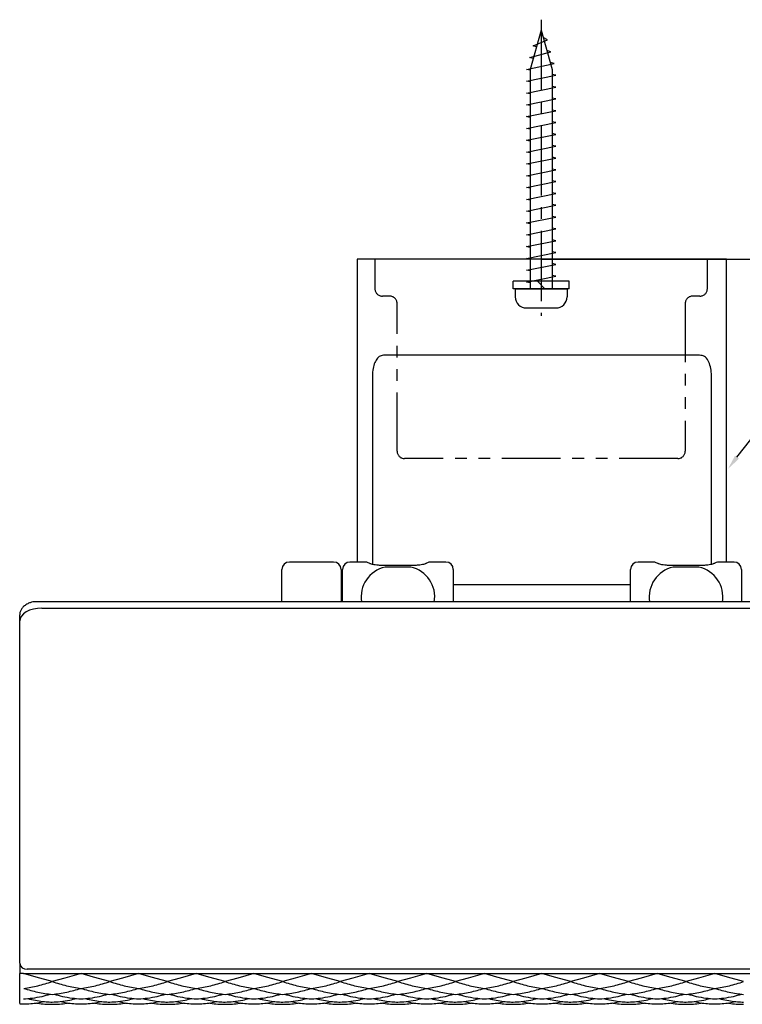
# Model space of a CAD drawing. Extents: x -267 to 96, y -249 to 79.
# Drawn here: x -267 to -169, y -55 to 79 of the extents above; entities that cross this region are included whole.
import ezdxf

# ---------------------------------------------------------------- set-up
doc = ezdxf.new("R2010")
doc.units = 0
doc.header["$LTSCALE"] = 0.5
doc.linetypes.add('CENTER2', pattern=[28.575, 19.05, -3.175, 3.175, -3.175])
doc.linetypes.add('PHANTOM2', pattern=[31.75, 15.875, -3.175, 3.175, -3.175, 3.175, -3.175])
doc.layers.get('0').update_dxf_attribs({"linetype": 'CONTINUOUS'})
for name, color, linetype in [('01', 1, 'CONTINUOUS'), ('1CENTER', 7, 'CENTER2'), ('1DIM', 7, 'CONTINUOUS'), ('1PHANTOM', 7, 'PHANTOM2')]:
    doc.layers.add(name, color=color, linetype=linetype)

msp = doc.modelspace()

# ---------------------------------------------------------------- linework, layer by layer
for p, q in [((-196.46, 77.17), (-197.96, 71.87)), ((-196.46, 77.17), (-194.96, 71.87)), ((-195.59, 75.87), (-196.18, 76.18)), ((-197.55, 75.07), (-195.59, 75.87)), ((-197.09, 74.92), (-197.55, 75.07)), ((-198, 73.47), (-195.14, 74.27)), ((-197.54, 73.36), (-198, 73.47)), ((-195.14, 74.27), (-195.69, 74.45)), ((-198.46, 71.87), (-194.68, 72.67)), ((-194.68, 72.67), (-195.22, 72.8)), ((-197.96, 71.77), (-198.46, 71.87)), ((-198.46, 70.27), (-194.46, 71.07)), ((-197.96, 71.87), (-197.96, 42.17)), ((-194.96, 71.87), (-194.96, 42.17)), ((-194.46, 71.07), (-194.96, 71.17)), ((-197.96, 70.17), (-198.46, 70.27)), ((-198.46, 68.67), (-194.46, 69.47)), ((-194.46, 69.47), (-194.96, 69.57)), ((-197.96, 68.57), (-198.46, 68.67)), ((-198.46, 67.07), (-194.46, 67.87)), ((-197.96, 66.97), (-198.46, 67.07)), ((-194.46, 67.87), (-194.96, 67.97)), ((-198.46, 65.47), (-194.46, 66.27)), ((-197.96, 65.37), (-198.46, 65.47)), ((-194.46, 66.27), (-194.96, 66.37)), ((-198.46, 63.87), (-194.46, 64.67)), ((-194.46, 64.67), (-194.96, 64.77)), ((-197.96, 63.77), (-198.46, 63.87)), ((-198.46, 62.27), (-194.46, 63.07)), ((-194.46, 63.07), (-194.96, 63.17)), ((-197.96, 62.17), (-198.46, 62.27)), ((-198.46, 60.67), (-194.46, 61.47)), ((-194.46, 61.47), (-194.96, 61.57)), ((-197.96, 60.57), (-198.46, 60.67)), ((-198.46, 59.07), (-194.46, 59.87)), ((-197.96, 58.97), (-198.46, 59.07)), ((-194.46, 59.87), (-194.96, 59.97)), ((-198.46, 57.47), (-194.46, 58.27)), ((-197.96, 57.37), (-198.46, 57.47)), ((-194.46, 58.27), (-194.96, 58.37)), ((-198.46, 55.87), (-194.46, 56.67)), ((-194.46, 56.67), (-194.96, 56.77)), ((-197.96, 55.77), (-198.46, 55.87)), ((-198.46, 54.27), (-194.46, 55.07)), ((-194.46, 55.07), (-194.96, 55.17)), ((-197.96, 54.17), (-198.46, 54.27)), ((-198.46, 52.67), (-194.46, 53.47)), ((-194.46, 53.47), (-194.96, 53.57)), ((-197.96, 52.57), (-198.46, 52.67)), ((-198.46, 51.07), (-194.46, 51.87)), ((-197.96, 50.97), (-198.46, 51.07)), ((-194.46, 51.87), (-194.96, 51.97)), ((-198.46, 49.47), (-194.46, 50.27)), ((-197.96, 49.37), (-198.46, 49.47)), ((-194.46, 50.27), (-194.96, 50.37)), ((-198.46, 47.87), (-194.46, 48.67)), ((-194.46, 48.67), (-194.96, 48.77)), ((-197.96, 47.77), (-198.46, 47.87)), ((-198.46, 46.27), (-194.46, 47.07)), ((-194.46, 47.07), (-194.96, 47.17)), ((-197.96, 46.17), (-198.46, 46.27)), ((-198.46, 44.67), (-194.46, 45.47)), ((-194.46, 45.47), (-194.96, 45.57)), ((-197.96, 44.57), (-198.46, 44.67)), ((-198.46, 43.07), (-194.46, 43.87)), ((-197.96, 42.97), (-198.46, 43.07)), ((-194.46, 43.87), (-194.96, 43.97)), ((-199.96, 42.17), (-192.96, 42.17)), ((-199.96, 42.17), (-199.96, 41.07)), ((-192.96, 42.17), (-192.96, 41.07)), ((-198.46, 39.57), (-194.46, 39.57))]:
    msp.add_line(p, q)
for centre, start, end in [((-198.46, 41.07), 180, 269.9999), ((-194.46, 41.07), 269.9999, 0)]:
    msp.add_arc(centre, 1.5, start, end)
at = {"layer": '01', "linetype": 'CONTINUOUS'}
for p, q in [((-221.35, 46.17), (-221.35, 5.16)), ((-171.35, 46.17), (-221.35, 46.17)), ((-171.35, 5.16), (-171.35, 46.17)), ((-231.55, -0.25), (-231.55, 4.16)), ((-224.55, 5.16), (-230.55, 5.16)), ((-223.55, 4.16), (-223.55, -0.25)), ((-223.35, -0.25), (-223.35, 4.16)), ((-220.43, 5.16), (-222.35, 5.16)), ((-214.12, 4.68), (-217.58, 4.68)), ((-214.12, 4.47), (-217.58, 4.47)), ((-209.35, 5.16), (-211.28, 5.16)), ((-208.35, 4.16), (-208.35, -0.25)), ((-184.35, 2.35), (-184.35, 4.16)), ((-181.43, 5.16), (-183.35, 5.16)), ((-175.12, 4.68), (-178.58, 4.68)), ((-175.12, 4.47), (-178.58, 4.47)), ((-170.35, 5.16), (-172.28, 5.16)), ((-169.35, 4.16), (-169.35, -0.25)), ((-184.35, 2.05), (-208.35, 2.05)), ((-184.35, -0.25), (-184.35, 2.35)), ((-265.2, -1.21), (-265.72, -1.38)), ((-127.41, -0.25), (-265.29, -0.25)), ((-264.64, -1.12), (-265.2, -1.21)), ((-264.05, -1.08), (-264.64, -1.12)), ((-264.05, -1.08), (-128.65, -1.08)), ((-267.05, -49.17), (-267.05, -2)), ((-266.99, -2.48), (-267.05, -2.82)), ((-266.82, -2.15), (-266.99, -2.48)), ((-266.55, -1.85), (-266.82, -2.15)), ((-266.17, -1.59), (-266.55, -1.85)), ((-265.72, -1.38), (-266.17, -1.59)), ((-267.05, -49.17), (-267.05, -49.74)), ((-267.05, -49.74), (-267.05, -50.56)), ((-266.55, -50.56), (-267.05, -50.56)), ((-266.55, -50.56), (-266.05, -50.56)), ((-264.84, -51.05), (-266.55, -50.56)), ((-126.65, -49.99), (-266.05, -49.99)), ((-266.05, -50.56), (-258.75, -50.56)), ((-258.75, -50.56), (-260.94, -51.18)), ((-258.75, -50.56), (-250.95, -50.56)), ((-257.04, -51.05), (-258.75, -50.56)), ((-250.95, -50.56), (-253.14, -51.18)), ((-250.95, -50.56), (-243.15, -50.56)), ((-249.24, -51.05), (-250.95, -50.56)), ((-243.15, -50.56), (-245.34, -51.18)), ((-243.15, -50.56), (-235.35, -50.56)), ((-241.44, -51.05), (-243.15, -50.56)), ((-235.35, -50.56), (-237.54, -51.18)), ((-235.35, -50.56), (-227.55, -50.56)), ((-233.64, -51.05), (-235.35, -50.56)), ((-227.55, -50.56), (-229.74, -51.18)), ((-227.55, -50.56), (-219.75, -50.56)), ((-225.84, -51.05), (-227.55, -50.56)), ((-219.75, -50.56), (-221.94, -51.18)), ((-219.75, -50.56), (-211.95, -50.56)), ((-218.04, -51.05), (-219.75, -50.56)), ((-211.95, -50.56), (-214.14, -51.18)), ((-211.95, -50.56), (-204.15, -50.56)), ((-210.24, -51.05), (-211.95, -50.56)), ((-204.15, -50.56), (-206.34, -51.18)), ((-204.15, -50.56), (-196.35, -50.56)), ((-202.44, -51.05), (-204.15, -50.56)), ((-196.35, -50.56), (-198.54, -51.18)), ((-196.35, -50.56), (-188.55, -50.56)), ((-194.64, -51.05), (-196.35, -50.56)), ((-188.55, -50.56), (-190.74, -51.18)), ((-188.55, -50.56), (-180.75, -50.56)), ((-186.84, -51.05), (-188.55, -50.56)), ((-180.75, -50.56), (-182.94, -51.18)), ((-180.75, -50.56), (-172.95, -50.56)), ((-179.04, -51.05), (-180.75, -50.56)), ((-172.95, -50.56), (-175.14, -51.18)), ((-172.95, -50.56), (-165.15, -50.56)), ((-171.24, -51.05), (-172.95, -50.56)), ((-262.65, -51.66), (-264.84, -51.05)), ((-260.94, -51.18), (-262.65, -51.66)), ((-254.85, -51.66), (-257.04, -51.05)), ((-253.14, -51.18), (-254.85, -51.66)), ((-247.05, -51.66), (-249.24, -51.05)), ((-245.34, -51.18), (-247.05, -51.66)), ((-239.25, -51.66), (-241.44, -51.05)), ((-237.54, -51.18), (-239.25, -51.66)), ((-231.45, -51.66), (-233.64, -51.05)), ((-229.74, -51.18), (-231.45, -51.66)), ((-223.65, -51.66), (-225.84, -51.05)), ((-221.94, -51.18), (-223.65, -51.66)), ((-215.85, -51.66), (-218.04, -51.05)), ((-214.14, -51.18), (-215.85, -51.66)), ((-208.05, -51.66), (-210.24, -51.05)), ((-206.34, -51.18), (-208.05, -51.66)), ((-200.25, -51.66), (-202.44, -51.05)), ((-198.54, -51.18), (-200.25, -51.66)), ((-192.45, -51.66), (-194.64, -51.05)), ((-190.74, -51.18), (-192.45, -51.66)), ((-184.65, -51.66), (-186.84, -51.05)), ((-182.94, -51.18), (-184.65, -51.66)), ((-176.85, -51.66), (-179.04, -51.05)), ((-175.14, -51.18), (-176.85, -51.66)), ((-169.05, -51.66), (-171.24, -51.05)), ((-267.05, -54.68), (-266.55, -54.68))]:
    msp.add_line(p, q, dxfattribs=at)
at = {"layer": '01'}
for p, q in [((-192.66, 43.17), (-200.26, 43.17)), ((-200.26, 42.17), (-200.26, 43.17)), ((-195.96, 42.17), (-196.96, 43.17)), ((-192.66, 42.17), (-192.66, 43.17)), ((-192.66, 42.17), (-200.26, 42.17)), ((-175.02, 33.17), (-217.68, 33.17)), ((-219.31, 30.17), (-219.31, 4.85)), ((-173.39, 4.84), (-173.39, 30.17))]:
    msp.add_line(p, q, dxfattribs=at)
at = {"layer": '01', "linetype": 'CONTINUOUS'}
for centre, radius, start, end in [((-230.55, 4.16), 1, 90, 180), ((-224.55, 4.16), 1, 0, 90), ((-222.35, 4.16), 1, 90, 180), ((-216.71, 0.44), 4.12, 102.185, 189.6461), ((-214.98, 0.45), 4.11, 350.1208, 77.8996), ((-209.35, 4.16), 1, 0, 90), ((-183.35, 4.16), 1, 90, 180), ((-177.71, 0.44), 4.12, 102.1851, 189.646), ((-175.98, 0.45), 4.11, 350.1207, 77.8996), ((-170.35, 4.16), 1, 0, 90), ((-266.13, -49.07), 0.924, 186.1597, 275.0545)]:
    msp.add_arc(centre, radius, start, end, dxfattribs=at)
at = {"layer": '01'}
for points, knots in [([(-217.68, 33.17), (-217.87, 33.15), (-218.26, 33.1), (-218.73, 32.69), (-219.07, 32.02), (-219.27, 31.15), (-219.3, 30.49), (-219.31, 30.17)], [0, 0, 0, 0, 0.20388, 0.415047, 0.613994, 0.807723, 1, 1, 1, 1]), ([(-173.39, 30.17), (-173.4, 30.33), (-173.41, 30.83), (-173.53, 31.66), (-173.84, 32.5), (-174.34, 33.07), (-174.79, 33.14), (-175.02, 33.17)], [0, 0, 0, 0, 0.097368, 0.296646, 0.512897, 0.753753, 1, 1, 1, 1])]:
    msp.add_open_spline(points, degree=3, knots=knots, dxfattribs=at)
at = {"layer": '01', "linetype": 'CONTINUOUS'}
for points, knots in [([(-219.66, 4.96), (-219.73, 4.99), (-219.92, 5.1), (-220.19, 5.16), (-220.37, 5.16), (-220.43, 5.16)], [0, 0, 0, 0, 0.282446, 0.763709, 1, 1, 1, 1]), ([(-217.58, 4.68), (-217.59, 4.68), (-217.81, 4.68), (-218.19, 4.69), (-218.7, 4.73), (-219.11, 4.79), (-219.41, 4.87), (-219.58, 4.92), (-219.66, 4.96), (-219.66, 4.96), (-219.66, 4.96)], [0, 0, 0, 0, 0.013463, 0.252886, 0.459775, 0.633244, 0.782207, 0.901953, 0.969043, 1, 1, 1, 1]), ([(-212.04, 4.96), (-212.04, 4.96), (-212.04, 4.96), (-212.09, 4.94), (-212.19, 4.9), (-212.39, 4.84), (-212.71, 4.77), (-213.13, 4.72), (-213.61, 4.68), (-213.95, 4.68), (-214.12, 4.69)], [0, 0, 0, 0, 0.028276, 0.076319, 0.156403, 0.276556, 0.423775, 0.596241, 0.800271, 1, 1, 1, 1]), ([(-211.28, 5.16), (-211.38, 5.16), (-211.59, 5.15), (-211.86, 5.07), (-212.04, 4.96), (-212.04, 4.96)], [0, 0, 0, 0, 0.381346, 0.867862, 1, 1, 1, 1]), ([(-180.67, 4.95), (-180.73, 4.99), (-180.92, 5.1), (-181.19, 5.16), (-181.33, 5.16), (-181.43, 5.16)], [0, 0, 0, 0, 0.282446, 0.763709, 1, 1, 1, 1]), ([(-178.58, 4.68), (-178.59, 4.68), (-178.81, 4.68), (-179.19, 4.69), (-179.7, 4.73), (-180.11, 4.79), (-180.41, 4.87), (-180.58, 4.92), (-180.66, 4.96), (-180.66, 4.96), (-180.66, 4.96)], [0, 0, 0, 0, 0.013484, 0.252902, 0.459787, 0.633252, 0.782212, 0.901955, 0.969043, 1, 1, 1, 1]), ([(-173.04, 4.96), (-173.04, 4.96), (-173.04, 4.96), (-173.09, 4.94), (-173.19, 4.9), (-173.39, 4.84), (-173.71, 4.77), (-174.13, 4.72), (-174.61, 4.68), (-174.95, 4.68), (-175.12, 4.69)], [0, 0, 0, 0, 0.028276, 0.076319, 0.156404, 0.276557, 0.423776, 0.596242, 0.800273, 1, 1, 1, 1]), ([(-172.28, 5.16), (-172.42, 5.15), (-172.59, 5.15), (-172.86, 5.07), (-173.01, 4.97), (-173.04, 4.96)], [0, 0, 0, 0, 0.381355, 0.867885, 1, 1, 1, 1]), ([(-265.29, -0.25), (-265.52, -0.31), (-265.81, -0.39), (-266.22, -0.62), (-266.61, -0.94), (-266.88, -1.3), (-267.03, -1.65), (-267.04, -1.9), (-267.05, -2)], [0, 0, 0, 0, 0.106814, 0.308257, 0.512393, 0.690923, 0.861153, 1, 1, 1, 1]), ([(-267.05, -52.55), (-267.05, -52.55), (-267.05, -52.56), (-267.05, -52.13), (-267.05, -51.44), (-267.05, -50.85), (-267.05, -50.56)], [0, 0, 0, 0, 0.126666, 0.465823, 0.733015, 1, 1, 1, 1]), ([(-266.49, -52.59), (-265.86, -52.48), (-264.59, -52.25), (-263.3, -51.86), (-262.65, -51.66)], [0.0163791, 0.0163791, 0.0163791, 0.0163791, 0.5076072, 1, 1, 1, 1]), ([(-262.65, -51.66), (-262, -51.86), (-260.69, -52.26), (-259.4, -52.49), (-258.75, -52.6)], [0, 0, 0, 0, 0.492392, 1, 1, 1, 1]), ([(-258.75, -52.6), (-258.1, -52.49), (-256.81, -52.26), (-255.5, -51.86), (-254.85, -51.66)], [0, 0, 0, 0, 0.507607, 1, 1, 1, 1]), ([(-254.85, -51.66), (-254.2, -51.86), (-252.89, -52.26), (-251.6, -52.49), (-250.95, -52.6)], [0, 0, 0, 0, 0.492393, 1, 1, 1, 1]), ([(-250.95, -52.6), (-250.3, -52.49), (-249.01, -52.26), (-247.7, -51.86), (-247.05, -51.66)], [0, 0, 0, 0, 0.507607, 1, 1, 1, 1]), ([(-247.05, -51.66), (-246.4, -51.86), (-245.09, -52.26), (-243.8, -52.49), (-243.15, -52.6)], [0, 0, 0, 0, 0.492393, 1, 1, 1, 1]), ([(-243.15, -52.6), (-242.5, -52.49), (-241.21, -52.26), (-239.9, -51.86), (-239.25, -51.66)], [0, 0, 0, 0, 0.507608, 1, 1, 1, 1]), ([(-239.25, -51.66), (-238.6, -51.86), (-237.29, -52.26), (-236, -52.49), (-235.35, -52.6)], [0, 0, 0, 0, 0.492393, 1, 1, 1, 1]), ([(-235.35, -52.6), (-234.7, -52.49), (-233.41, -52.26), (-232.1, -51.86), (-231.45, -51.66)], [0, 0, 0, 0, 0.507607, 1, 1, 1, 1]), ([(-231.45, -51.66), (-230.8, -51.86), (-229.49, -52.26), (-228.2, -52.49), (-227.55, -52.6)], [0, 0, 0, 0, 0.492393, 1, 1, 1, 1]), ([(-227.55, -52.6), (-226.9, -52.49), (-225.61, -52.26), (-224.3, -51.86), (-223.65, -51.66)], [0, 0, 0, 0, 0.507607, 1, 1, 1, 1]), ([(-223.65, -51.66), (-223, -51.86), (-221.69, -52.26), (-220.4, -52.49), (-219.75, -52.6)], [0, 0, 0, 0, 0.492393, 1, 1, 1, 1]), ([(-219.75, -52.6), (-219.1, -52.49), (-217.81, -52.26), (-216.5, -51.86), (-215.85, -51.66)], [0, 0, 0, 0, 0.507607, 1, 1, 1, 1]), ([(-215.85, -51.66), (-215.2, -51.86), (-213.89, -52.26), (-212.6, -52.49), (-211.95, -52.6)], [0, 0, 0, 0, 0.492393, 1, 1, 1, 1]), ([(-211.95, -52.6), (-211.3, -52.49), (-210.01, -52.26), (-208.7, -51.86), (-208.05, -51.66)], [0, 0, 0, 0, 0.507607, 1, 1, 1, 1]), ([(-208.05, -51.66), (-207.4, -51.86), (-206.09, -52.26), (-204.8, -52.49), (-204.15, -52.6)], [0, 0, 0, 0, 0.492393, 1, 1, 1, 1]), ([(-204.15, -52.6), (-203.5, -52.49), (-202.21, -52.26), (-200.9, -51.86), (-200.25, -51.66)], [0, 0, 0, 0, 0.507607, 1, 1, 1, 1]), ([(-200.25, -51.66), (-199.6, -51.86), (-198.29, -52.26), (-197, -52.49), (-196.35, -52.6)], [0, 0, 0, 0, 0.492393, 1, 1, 1, 1]), ([(-196.35, -52.6), (-195.7, -52.49), (-194.41, -52.26), (-193.1, -51.86), (-192.45, -51.66)], [0, 0, 0, 0, 0.507607, 1, 1, 1, 1]), ([(-192.45, -51.66), (-191.8, -51.86), (-190.49, -52.26), (-189.2, -52.49), (-188.55, -52.6)], [0, 0, 0, 0, 0.492393, 1, 1, 1, 1]), ([(-188.55, -52.6), (-187.9, -52.49), (-186.61, -52.26), (-185.3, -51.86), (-184.65, -51.66)], [0, 0, 0, 0, 0.507607, 1, 1, 1, 1]), ([(-184.65, -51.66), (-184, -51.86), (-182.69, -52.26), (-181.4, -52.49), (-180.75, -52.6)], [0, 0, 0, 0, 0.492393, 1, 1, 1, 1]), ([(-180.75, -52.6), (-180.1, -52.49), (-178.81, -52.26), (-177.5, -51.86), (-176.85, -51.66)], [0, 0, 0, 0, 0.507607, 1, 1, 1, 1]), ([(-176.85, -51.66), (-176.2, -51.86), (-174.89, -52.26), (-173.6, -52.49), (-172.95, -52.6)], [0, 0, 0, 0, 0.492393, 1, 1, 1, 1]), ([(-172.95, -52.6), (-172.3, -52.49), (-171.01, -52.26), (-169.7, -51.86), (-169.05, -51.66)], [0, 0, 0, 0, 0.507608, 1, 1, 1, 1]), ([(-267.05, -54), (-267.05, -54), (-267.05, -54.08), (-267.05, -53.83), (-267.05, -53.33), (-267.05, -52.83), (-267.05, -52.57)], [0, 0, 0, 0, 0.015242, 0.397672, 0.698953, 1, 1, 1, 1]), ([(-266.49, -52.59), (-265.86, -52.77), (-264.59, -53.14), (-263.31, -53.31), (-262.65, -53.39)], [0.0162195, 0.0162195, 0.0162195, 0.0162195, 0.4961755, 1, 1, 1, 1]), ([(-262.65, -53.39), (-262, -53.31), (-260.69, -53.13), (-259.4, -52.76), (-258.75, -52.57)], [0, 0, 0, 0, 0.503824, 1, 1, 1, 1]), ([(-258.75, -52.57), (-258.11, -52.76), (-256.81, -53.13), (-255.51, -53.31), (-254.85, -53.39)], [0, 0, 0, 0, 0.496176, 1, 1, 1, 1]), ([(-254.85, -53.39), (-254.2, -53.31), (-252.89, -53.13), (-251.6, -52.76), (-250.95, -52.57)], [0, 0, 0, 0, 0.503825, 1, 1, 1, 1]), ([(-250.95, -52.57), (-250.31, -52.76), (-249.01, -53.13), (-247.71, -53.31), (-247.05, -53.39)], [0, 0, 0, 0, 0.496175, 1, 1, 1, 1]), ([(-247.05, -53.39), (-246.4, -53.31), (-245.09, -53.13), (-243.8, -52.76), (-243.15, -52.57)], [0, 0, 0, 0, 0.503824, 1, 1, 1, 1]), ([(-243.15, -52.57), (-242.51, -52.76), (-241.21, -53.13), (-239.91, -53.31), (-239.25, -53.39)], [0, 0, 0, 0, 0.496176, 1, 1, 1, 1]), ([(-239.25, -53.39), (-238.6, -53.31), (-237.29, -53.13), (-236, -52.76), (-235.35, -52.57)], [0, 0, 0, 0, 0.503825, 1, 1, 1, 1]), ([(-235.35, -52.57), (-234.71, -52.76), (-233.41, -53.13), (-232.11, -53.31), (-231.45, -53.39)], [0, 0, 0, 0, 0.496175, 1, 1, 1, 1]), ([(-231.45, -53.39), (-230.8, -53.31), (-229.49, -53.13), (-228.2, -52.76), (-227.55, -52.57)], [0, 0, 0, 0, 0.503825, 1, 1, 1, 1]), ([(-227.55, -52.57), (-226.91, -52.76), (-225.61, -53.13), (-224.31, -53.31), (-223.65, -53.39)], [0, 0, 0, 0, 0.496176, 1, 1, 1, 1]), ([(-223.65, -53.39), (-223, -53.31), (-221.69, -53.13), (-220.4, -52.76), (-219.75, -52.57)], [0, 0, 0, 0, 0.503825, 1, 1, 1, 1]), ([(-219.75, -52.57), (-219.11, -52.76), (-217.81, -53.13), (-216.51, -53.31), (-215.85, -53.39)], [0, 0, 0, 0, 0.496176, 1, 1, 1, 1]), ([(-215.85, -53.39), (-215.2, -53.31), (-213.89, -53.13), (-212.6, -52.76), (-211.95, -52.57)], [0, 0, 0, 0, 0.503824, 1, 1, 1, 1]), ([(-211.95, -52.57), (-211.31, -52.76), (-210.01, -53.13), (-208.71, -53.31), (-208.05, -53.39)], [0, 0, 0, 0, 0.496176, 1, 1, 1, 1]), ([(-208.05, -53.39), (-207.4, -53.31), (-206.09, -53.13), (-204.8, -52.76), (-204.15, -52.57)], [0, 0, 0, 0, 0.503824, 1, 1, 1, 1]), ([(-204.15, -52.57), (-203.51, -52.76), (-202.21, -53.13), (-200.91, -53.31), (-200.25, -53.39)], [0, 0, 0, 0, 0.496176, 1, 1, 1, 1]), ([(-200.25, -53.39), (-199.6, -53.31), (-198.29, -53.13), (-197, -52.76), (-196.35, -52.57)], [0, 0, 0, 0, 0.503824, 1, 1, 1, 1]), ([(-196.35, -52.57), (-195.71, -52.76), (-194.41, -53.13), (-193.11, -53.31), (-192.45, -53.39)], [0, 0, 0, 0, 0.496176, 1, 1, 1, 1]), ([(-192.45, -53.39), (-191.8, -53.31), (-190.49, -53.13), (-189.2, -52.76), (-188.55, -52.57)], [0, 0, 0, 0, 0.503824, 1, 1, 1, 1]), ([(-188.55, -52.57), (-187.91, -52.76), (-186.61, -53.13), (-185.31, -53.31), (-184.65, -53.39)], [0, 0, 0, 0, 0.496175, 1, 1, 1, 1]), ([(-184.65, -53.39), (-184, -53.31), (-182.69, -53.13), (-181.4, -52.76), (-180.75, -52.57)], [0, 0, 0, 0, 0.503824, 1, 1, 1, 1]), ([(-180.75, -52.57), (-180.11, -52.76), (-178.81, -53.13), (-177.51, -53.31), (-176.85, -53.39)], [0, 0, 0, 0, 0.496176, 1, 1, 1, 1]), ([(-176.85, -53.39), (-176.2, -53.31), (-174.89, -53.13), (-173.6, -52.76), (-172.95, -52.57)], [0, 0, 0, 0, 0.503825, 1, 1, 1, 1]), ([(-172.95, -52.57), (-172.31, -52.76), (-171.01, -53.13), (-169.71, -53.31), (-169.05, -53.39)], [0, 0, 0, 0, 0.496176, 1, 1, 1, 1]), ([(-267.05, -54.62), (-267.05, -54.63), (-267.05, -54.67), (-267.05, -54.43), (-267.05, -54.12), (-267.05, -54)], [0, 0, 0, 0, 0.260228, 0.723241, 1, 1, 1, 1]), ([(-266.55, -54), (-266.15, -53.97), (-265.32, -53.9), (-264.09, -53.69), (-263.28, -53.46), (-262.91, -53.35)], [0, 0, 0, 0, 0.3357236, 0.6926924, 1, 1, 1, 1]), ([(-266.55, -54.68), (-265.89, -54.66), (-264.98, -54.64), (-264.09, -54.41), (-263.84, -54.34)], [0, 0, 0, 0, 0.724108, 1, 1, 1, 1]), ([(-265.95, -53.95), (-265.79, -53.99), (-265.28, -54.14), (-264.45, -54.28), (-263.5, -54.4), (-262.93, -54.42), (-262.65, -54.43)], [0, 0, 0, 0, 0.15518, 0.462473, 0.742126, 1, 1, 1, 1]), ([(-264.81, -54.54), (-264.75, -54.55), (-264.05, -54.72), (-263.32, -54.73), (-262.65, -54.73)], [0, 0, 0, 0, 0.089912, 1, 1, 1, 1]), ([(-262.65, -54.43), (-262.29, -54.41), (-261.49, -54.37), (-260.38, -54.22), (-259.66, -54.02), (-259.38, -53.94)], [0, 0, 0, 0, 0.335196, 0.731663, 1, 1, 1, 1]), ([(-262.65, -54.73), (-261.99, -54.73), (-261.26, -54.72), (-260.55, -54.55), (-260.49, -54.54)], [0, 0, 0, 0, 0.910088, 1, 1, 1, 1]), ([(-262.39, -53.35), (-262.02, -53.46), (-261.21, -53.69), (-259.98, -53.9), (-259.15, -53.97), (-258.75, -54)], [0, 0, 0, 0, 0.307308, 0.664276, 1, 1, 1, 1]), ([(-261.45, -54.35), (-261.21, -54.41), (-260.33, -54.64), (-259.41, -54.66), (-258.75, -54.68)], [0, 0, 0, 0, 0.273898, 1, 1, 1, 1]), ([(-258.75, -54), (-258.35, -53.97), (-257.52, -53.9), (-256.29, -53.69), (-255.48, -53.46), (-255.11, -53.35)], [0, 0, 0, 0, 0.3357239, 0.6926921, 1, 1, 1, 1]), ([(-258.75, -54.68), (-258.09, -54.66), (-257.18, -54.64), (-256.29, -54.41), (-256.04, -54.34)], [0, 0, 0, 0, 0.724108, 1, 1, 1, 1]), ([(-258.15, -53.95), (-257.99, -53.99), (-257.48, -54.14), (-256.65, -54.28), (-255.7, -54.4), (-255.13, -54.42), (-254.85, -54.43)], [0, 0, 0, 0, 0.1551806, 0.4624725, 0.7421273, 1, 1, 1, 1]), ([(-257.01, -54.54), (-256.95, -54.55), (-256.25, -54.72), (-255.52, -54.73), (-254.85, -54.73)], [0, 0, 0, 0, 0.08991, 1, 1, 1, 1]), ([(-254.85, -54.43), (-254.49, -54.41), (-253.69, -54.37), (-252.58, -54.22), (-251.86, -54.02), (-251.58, -53.94)], [0, 0, 0, 0, 0.335196, 0.731663, 1, 1, 1, 1]), ([(-254.85, -54.73), (-254.19, -54.73), (-253.46, -54.72), (-252.75, -54.55), (-252.69, -54.54)], [0, 0, 0, 0, 0.910088, 1, 1, 1, 1]), ([(-254.59, -53.35), (-254.22, -53.46), (-253.41, -53.69), (-252.18, -53.9), (-251.35, -53.97), (-250.95, -54)], [0, 0, 0, 0, 0.307308, 0.664277, 1, 1, 1, 1]), ([(-253.65, -54.35), (-253.41, -54.41), (-252.53, -54.64), (-251.61, -54.66), (-250.95, -54.68)], [0, 0, 0, 0, 0.273899, 1, 1, 1, 1]), ([(-250.95, -54), (-250.55, -53.97), (-249.72, -53.9), (-248.49, -53.69), (-247.68, -53.46), (-247.31, -53.35)], [0, 0, 0, 0, 0.3357236, 0.6926924, 1, 1, 1, 1]), ([(-250.95, -54.68), (-250.29, -54.66), (-249.38, -54.64), (-248.49, -54.41), (-248.24, -54.34)], [0, 0, 0, 0, 0.724108, 1, 1, 1, 1]), ([(-250.35, -53.95), (-250.19, -53.99), (-249.68, -54.14), (-248.85, -54.28), (-247.9, -54.4), (-247.33, -54.42), (-247.05, -54.43)], [0, 0, 0, 0, 0.1551795, 0.4624726, 0.7421262, 1, 1, 1, 1]), ([(-249.21, -54.54), (-249.15, -54.55), (-248.45, -54.72), (-247.72, -54.73), (-247.05, -54.73)], [0, 0, 0, 0, 0.089912, 1, 1, 1, 1]), ([(-247.05, -54.43), (-246.69, -54.41), (-245.89, -54.37), (-244.78, -54.22), (-244.06, -54.02), (-243.78, -53.94)], [0, 0, 0, 0, 0.335196, 0.731664, 1, 1, 1, 1]), ([(-247.05, -54.73), (-246.39, -54.73), (-245.66, -54.72), (-244.95, -54.55), (-244.89, -54.54)], [0, 0, 0, 0, 0.91009, 1, 1, 1, 1]), ([(-246.79, -53.35), (-246.42, -53.46), (-245.61, -53.69), (-244.38, -53.9), (-243.55, -53.97), (-243.15, -54)], [0, 0, 0, 0, 0.307308, 0.664276, 1, 1, 1, 1]), ([(-245.85, -54.35), (-245.61, -54.41), (-244.73, -54.64), (-243.81, -54.66), (-243.15, -54.68)], [0, 0, 0, 0, 0.273898, 1, 1, 1, 1]), ([(-243.15, -54), (-242.75, -53.97), (-241.92, -53.9), (-240.69, -53.69), (-239.88, -53.46), (-239.51, -53.35)], [0, 0, 0, 0, 0.3357239, 0.6926921, 1, 1, 1, 1]), ([(-243.15, -54.68), (-242.49, -54.66), (-241.58, -54.64), (-240.69, -54.41), (-240.44, -54.34)], [0, 0, 0, 0, 0.724108, 1, 1, 1, 1]), ([(-242.55, -53.95), (-242.39, -53.99), (-241.88, -54.14), (-241.05, -54.28), (-240.1, -54.4), (-239.53, -54.42), (-239.25, -54.43)], [0, 0, 0, 0, 0.1551806, 0.4624725, 0.7421273, 1, 1, 1, 1]), ([(-241.41, -54.54), (-241.35, -54.55), (-240.65, -54.72), (-239.92, -54.73), (-239.25, -54.73)], [0, 0, 0, 0, 0.089912, 1, 1, 1, 1]), ([(-239.25, -54.43), (-238.89, -54.41), (-238.09, -54.37), (-236.98, -54.22), (-236.26, -54.02), (-235.98, -53.94)], [0, 0, 0, 0, 0.335196, 0.731663, 1, 1, 1, 1]), ([(-239.25, -54.73), (-238.59, -54.73), (-237.86, -54.72), (-237.15, -54.55), (-237.09, -54.54)], [0, 0, 0, 0, 0.910088, 1, 1, 1, 1]), ([(-238.99, -53.35), (-238.62, -53.46), (-237.81, -53.69), (-236.58, -53.9), (-235.75, -53.97), (-235.35, -54)], [0, 0, 0, 0, 0.3073076, 0.6642764, 1, 1, 1, 1]), ([(-238.05, -54.35), (-237.81, -54.41), (-236.93, -54.64), (-236.01, -54.66), (-235.35, -54.68)], [0, 0, 0, 0, 0.2738987, 1, 1, 1, 1]), ([(-235.35, -54), (-234.95, -53.97), (-234.12, -53.9), (-232.89, -53.69), (-232.08, -53.46), (-231.71, -53.35)], [0, 0, 0, 0, 0.335723, 0.692692, 1, 1, 1, 1]), ([(-235.35, -54.68), (-234.69, -54.66), (-233.78, -54.64), (-232.89, -54.41), (-232.64, -54.34)], [0, 0, 0, 0, 0.724108, 1, 1, 1, 1]), ([(-234.75, -53.95), (-234.59, -53.99), (-234.08, -54.14), (-233.25, -54.28), (-232.3, -54.4), (-231.73, -54.42), (-231.45, -54.43)], [0, 0, 0, 0, 0.15518, 0.462473, 0.742127, 1, 1, 1, 1]), ([(-233.61, -54.54), (-233.55, -54.55), (-232.85, -54.72), (-232.12, -54.73), (-231.45, -54.73)], [0, 0, 0, 0, 0.089911, 1, 1, 1, 1]), ([(-231.45, -54.43), (-231.09, -54.41), (-230.29, -54.37), (-229.18, -54.22), (-228.46, -54.02), (-228.18, -53.94)], [0, 0, 0, 0, 0.335196, 0.731663, 1, 1, 1, 1]), ([(-231.45, -54.73), (-230.79, -54.73), (-230.06, -54.72), (-229.35, -54.55), (-229.29, -54.54)], [0, 0, 0, 0, 0.910089, 1, 1, 1, 1]), ([(-231.19, -53.35), (-230.82, -53.46), (-230.01, -53.69), (-228.78, -53.9), (-227.95, -53.97), (-227.55, -54)], [0, 0, 0, 0, 0.307308, 0.664277, 1, 1, 1, 1]), ([(-230.25, -54.35), (-230.01, -54.41), (-229.13, -54.64), (-228.21, -54.66), (-227.55, -54.68)], [0, 0, 0, 0, 0.273898, 1, 1, 1, 1]), ([(-227.55, -54), (-227.15, -53.97), (-226.32, -53.9), (-225.09, -53.69), (-224.28, -53.46), (-223.91, -53.35)], [0, 0, 0, 0, 0.335724, 0.692692, 1, 1, 1, 1]), ([(-227.55, -54.68), (-226.89, -54.66), (-225.98, -54.64), (-225.09, -54.41), (-224.84, -54.34)], [0, 0, 0, 0, 0.724108, 1, 1, 1, 1]), ([(-226.95, -53.95), (-226.79, -53.99), (-226.28, -54.14), (-225.45, -54.28), (-224.5, -54.4), (-223.93, -54.42), (-223.65, -54.43)], [0, 0, 0, 0, 0.15518, 0.462473, 0.742127, 1, 1, 1, 1]), ([(-225.81, -54.54), (-225.75, -54.55), (-225.05, -54.72), (-224.32, -54.73), (-223.65, -54.73)], [0, 0, 0, 0, 0.089911, 1, 1, 1, 1]), ([(-223.65, -54.43), (-223.29, -54.41), (-222.49, -54.37), (-221.38, -54.22), (-220.66, -54.02), (-220.38, -53.94)], [0, 0, 0, 0, 0.335196, 0.731663, 1, 1, 1, 1]), ([(-223.65, -54.73), (-222.99, -54.73), (-222.26, -54.72), (-221.55, -54.55), (-221.49, -54.54)], [0, 0, 0, 0, 0.910088, 1, 1, 1, 1]), ([(-223.39, -53.35), (-223.02, -53.46), (-222.21, -53.69), (-220.98, -53.9), (-220.15, -53.97), (-219.75, -54)], [0, 0, 0, 0, 0.307308, 0.664277, 1, 1, 1, 1]), ([(-222.45, -54.35), (-222.21, -54.41), (-221.33, -54.64), (-220.41, -54.66), (-219.75, -54.68)], [0, 0, 0, 0, 0.273898, 1, 1, 1, 1]), ([(-219.75, -54), (-219.35, -53.97), (-218.52, -53.9), (-217.29, -53.69), (-216.48, -53.46), (-216.11, -53.35)], [0, 0, 0, 0, 0.335724, 0.692692, 1, 1, 1, 1]), ([(-219.75, -54.68), (-219.09, -54.66), (-218.18, -54.64), (-217.29, -54.41), (-217.04, -54.34)], [0, 0, 0, 0, 0.724108, 1, 1, 1, 1]), ([(-219.15, -53.95), (-218.99, -53.99), (-218.48, -54.14), (-217.65, -54.28), (-216.7, -54.4), (-216.13, -54.42), (-215.85, -54.43)], [0, 0, 0, 0, 0.15518, 0.462473, 0.742127, 1, 1, 1, 1]), ([(-218.01, -54.54), (-217.95, -54.55), (-217.25, -54.72), (-216.52, -54.73), (-215.85, -54.73)], [0, 0, 0, 0, 0.089911, 1, 1, 1, 1]), ([(-215.85, -54.43), (-215.49, -54.41), (-214.69, -54.37), (-213.58, -54.22), (-212.86, -54.02), (-212.58, -53.94)], [0, 0, 0, 0, 0.335196, 0.731663, 1, 1, 1, 1]), ([(-215.85, -54.73), (-215.19, -54.73), (-214.46, -54.72), (-213.75, -54.55), (-213.69, -54.54)], [0, 0, 0, 0, 0.910089, 1, 1, 1, 1]), ([(-215.59, -53.35), (-215.22, -53.46), (-214.41, -53.69), (-213.18, -53.9), (-212.35, -53.97), (-211.95, -54)], [0, 0, 0, 0, 0.307308, 0.6642765, 1, 1, 1, 1]), ([(-214.65, -54.35), (-214.41, -54.41), (-213.53, -54.64), (-212.61, -54.66), (-211.95, -54.68)], [0, 0, 0, 0, 0.273898, 1, 1, 1, 1]), ([(-211.95, -54), (-211.55, -53.97), (-210.72, -53.9), (-209.49, -53.69), (-208.68, -53.46), (-208.31, -53.35)], [0, 0, 0, 0, 0.3357235, 0.6926922, 1, 1, 1, 1]), ([(-211.95, -54.68), (-211.29, -54.66), (-210.38, -54.64), (-209.49, -54.41), (-209.24, -54.34)], [0, 0, 0, 0, 0.724108, 1, 1, 1, 1]), ([(-211.35, -53.95), (-211.19, -53.99), (-210.68, -54.14), (-209.85, -54.28), (-208.9, -54.4), (-208.33, -54.42), (-208.05, -54.43)], [0, 0, 0, 0, 0.1551801, 0.4624727, 0.742127, 1, 1, 1, 1]), ([(-210.21, -54.54), (-210.15, -54.55), (-209.45, -54.72), (-208.72, -54.73), (-208.05, -54.73)], [0, 0, 0, 0, 0.089911, 1, 1, 1, 1]), ([(-208.05, -54.43), (-207.69, -54.41), (-206.89, -54.37), (-205.78, -54.22), (-205.06, -54.02), (-204.78, -53.94)], [0, 0, 0, 0, 0.3351961, 0.7316635, 1, 1, 1, 1]), ([(-208.05, -54.73), (-207.39, -54.73), (-206.66, -54.72), (-205.95, -54.55), (-205.89, -54.54)], [0, 0, 0, 0, 0.910089, 1, 1, 1, 1]), ([(-207.79, -53.35), (-207.42, -53.46), (-206.61, -53.69), (-205.38, -53.9), (-204.55, -53.97), (-204.15, -54)], [0, 0, 0, 0, 0.307308, 0.664276, 1, 1, 1, 1]), ([(-206.85, -54.35), (-206.61, -54.41), (-205.73, -54.64), (-204.81, -54.66), (-204.15, -54.68)], [0, 0, 0, 0, 0.273898, 1, 1, 1, 1]), ([(-204.15, -54), (-203.75, -53.97), (-202.92, -53.9), (-201.69, -53.69), (-200.88, -53.46), (-200.51, -53.35)], [0, 0, 0, 0, 0.335724, 0.692692, 1, 1, 1, 1]), ([(-204.15, -54.68), (-203.49, -54.66), (-202.58, -54.64), (-201.69, -54.41), (-201.44, -54.34)], [0, 0, 0, 0, 0.724108, 1, 1, 1, 1]), ([(-203.55, -53.95), (-203.39, -53.99), (-202.88, -54.14), (-202.05, -54.28), (-201.1, -54.4), (-200.53, -54.42), (-200.25, -54.43)], [0, 0, 0, 0, 0.15518, 0.462473, 0.742127, 1, 1, 1, 1]), ([(-202.41, -54.54), (-202.35, -54.55), (-201.65, -54.72), (-200.92, -54.73), (-200.25, -54.73)], [0, 0, 0, 0, 0.089911, 1, 1, 1, 1]), ([(-200.25, -54.43), (-199.89, -54.41), (-199.09, -54.37), (-197.98, -54.22), (-197.26, -54.02), (-196.98, -53.94)], [0, 0, 0, 0, 0.3351962, 0.7316635, 1, 1, 1, 1]), ([(-200.25, -54.73), (-199.59, -54.73), (-198.86, -54.72), (-198.15, -54.55), (-198.09, -54.54)], [0, 0, 0, 0, 0.910089, 1, 1, 1, 1]), ([(-199.99, -53.35), (-199.62, -53.46), (-198.81, -53.69), (-197.58, -53.9), (-196.75, -53.97), (-196.35, -54)], [0, 0, 0, 0, 0.3073079, 0.6642764, 1, 1, 1, 1]), ([(-199.05, -54.35), (-198.81, -54.41), (-197.93, -54.64), (-197.01, -54.66), (-196.35, -54.68)], [0, 0, 0, 0, 0.273898, 1, 1, 1, 1]), ([(-196.35, -54), (-195.95, -53.97), (-195.12, -53.9), (-193.89, -53.69), (-193.08, -53.46), (-192.71, -53.35)], [0, 0, 0, 0, 0.3357235, 0.6926922, 1, 1, 1, 1]), ([(-196.35, -54.68), (-195.69, -54.66), (-194.78, -54.64), (-193.89, -54.41), (-193.64, -54.34)], [0, 0, 0, 0, 0.724108, 1, 1, 1, 1]), ([(-195.75, -53.95), (-195.59, -53.99), (-195.08, -54.14), (-194.25, -54.28), (-193.3, -54.4), (-192.73, -54.42), (-192.45, -54.43)], [0, 0, 0, 0, 0.15518, 0.462473, 0.742127, 1, 1, 1, 1]), ([(-194.61, -54.54), (-194.55, -54.55), (-193.85, -54.72), (-193.12, -54.73), (-192.45, -54.73)], [0, 0, 0, 0, 0.089911, 1, 1, 1, 1]), ([(-192.45, -54.43), (-192.09, -54.41), (-191.29, -54.37), (-190.18, -54.22), (-189.46, -54.02), (-189.18, -53.94)], [0, 0, 0, 0, 0.335196, 0.731664, 1, 1, 1, 1]), ([(-192.45, -54.73), (-191.79, -54.73), (-191.06, -54.72), (-190.35, -54.55), (-190.29, -54.54)], [0, 0, 0, 0, 0.910089, 1, 1, 1, 1]), ([(-192.19, -53.35), (-191.82, -53.46), (-191.01, -53.69), (-189.78, -53.9), (-188.95, -53.97), (-188.55, -54)], [0, 0, 0, 0, 0.307308, 0.664276, 1, 1, 1, 1]), ([(-191.25, -54.35), (-191.01, -54.41), (-190.13, -54.64), (-189.21, -54.66), (-188.55, -54.68)], [0, 0, 0, 0, 0.273898, 1, 1, 1, 1]), ([(-188.55, -54), (-188.15, -53.97), (-187.32, -53.9), (-186.09, -53.69), (-185.28, -53.46), (-184.91, -53.35)], [0, 0, 0, 0, 0.3357235, 0.6926922, 1, 1, 1, 1]), ([(-188.55, -54.68), (-187.89, -54.66), (-186.98, -54.64), (-186.09, -54.41), (-185.84, -54.34)], [0, 0, 0, 0, 0.7241087, 1, 1, 1, 1]), ([(-187.95, -53.95), (-187.79, -53.99), (-187.28, -54.14), (-186.45, -54.28), (-185.5, -54.4), (-184.93, -54.42), (-184.65, -54.43)], [0, 0, 0, 0, 0.15518, 0.462473, 0.742127, 1, 1, 1, 1]), ([(-186.81, -54.54), (-186.75, -54.55), (-186.05, -54.72), (-185.32, -54.73), (-184.65, -54.73)], [0, 0, 0, 0, 0.089911, 1, 1, 1, 1]), ([(-184.65, -54.43), (-184.29, -54.41), (-183.49, -54.37), (-182.38, -54.22), (-181.66, -54.02), (-181.38, -53.94)], [0, 0, 0, 0, 0.335196, 0.731664, 1, 1, 1, 1]), ([(-184.65, -54.73), (-183.99, -54.73), (-183.26, -54.72), (-182.55, -54.55), (-182.49, -54.54)], [0, 0, 0, 0, 0.910089, 1, 1, 1, 1]), ([(-184.39, -53.35), (-184.02, -53.46), (-183.21, -53.69), (-181.98, -53.9), (-181.15, -53.97), (-180.75, -54)], [0, 0, 0, 0, 0.307308, 0.664276, 1, 1, 1, 1]), ([(-183.45, -54.35), (-183.21, -54.41), (-182.33, -54.64), (-181.41, -54.66), (-180.75, -54.68)], [0, 0, 0, 0, 0.273898, 1, 1, 1, 1]), ([(-180.75, -54), (-180.35, -53.97), (-179.52, -53.9), (-178.29, -53.69), (-177.48, -53.46), (-177.11, -53.35)], [0, 0, 0, 0, 0.335724, 0.692692, 1, 1, 1, 1]), ([(-180.75, -54.68), (-180.09, -54.66), (-179.18, -54.64), (-178.29, -54.41), (-178.04, -54.34)], [0, 0, 0, 0, 0.7241087, 1, 1, 1, 1]), ([(-180.15, -53.95), (-179.99, -53.99), (-179.48, -54.14), (-178.65, -54.28), (-177.7, -54.4), (-177.13, -54.42), (-176.85, -54.43)], [0, 0, 0, 0, 0.15518, 0.462473, 0.742127, 1, 1, 1, 1]), ([(-179.01, -54.54), (-178.95, -54.55), (-178.25, -54.72), (-177.52, -54.73), (-176.85, -54.73)], [0, 0, 0, 0, 0.089911, 1, 1, 1, 1]), ([(-176.85, -54.43), (-176.49, -54.41), (-175.69, -54.37), (-174.58, -54.22), (-173.86, -54.02), (-173.58, -53.94)], [0, 0, 0, 0, 0.335196, 0.731664, 1, 1, 1, 1]), ([(-176.85, -54.73), (-176.19, -54.73), (-175.46, -54.72), (-174.75, -54.55), (-174.69, -54.54)], [0, 0, 0, 0, 0.910089, 1, 1, 1, 1]), ([(-176.59, -53.35), (-176.22, -53.46), (-175.41, -53.69), (-174.18, -53.9), (-173.35, -53.97), (-172.95, -54)], [0, 0, 0, 0, 0.307308, 0.664276, 1, 1, 1, 1]), ([(-175.65, -54.35), (-175.41, -54.41), (-174.53, -54.64), (-173.61, -54.66), (-172.95, -54.68)], [0, 0, 0, 0, 0.273898, 1, 1, 1, 1]), ([(-172.95, -54), (-172.55, -53.97), (-171.72, -53.9), (-170.49, -53.69), (-169.68, -53.46), (-169.31, -53.35)], [0, 0, 0, 0, 0.3357239, 0.6926921, 1, 1, 1, 1]), ([(-172.95, -54.68), (-172.29, -54.66), (-171.38, -54.64), (-170.49, -54.41), (-170.24, -54.34)], [0, 0, 0, 0, 0.724108, 1, 1, 1, 1]), ([(-172.35, -53.95), (-172.19, -53.99), (-171.68, -54.14), (-170.85, -54.28), (-169.9, -54.4), (-169.33, -54.42), (-169.05, -54.43)], [0, 0, 0, 0, 0.15518, 0.462472, 0.742127, 1, 1, 1, 1]), ([(-171.21, -54.54), (-171.15, -54.55), (-170.45, -54.72), (-169.72, -54.73), (-169.05, -54.73)], [0, 0, 0, 0, 0.089912, 1, 1, 1, 1])]:
    msp.add_open_spline(points, degree=3, knots=knots, dxfattribs=at)
at = {"layer": '1CENTER'}
msp.add_line((-196.46, 78.6), (-196.46, 38.5), dxfattribs=at)
at = {"layer": '1DIM'}
for p, q in [((-196.46, 46.17), (-105.46, 46.17)), ((-169.95, 19.34), (-161.91, 29.69))]:
    msp.add_line(p, q, dxfattribs=at)
msp.add_solid([(-169.69, 19.14), (-171.18, 17.76), (-170.22, 19.55)], dxfattribs=at)
at = {"layer": '1PHANTOM'}
for p, q in [((-218.96, 46.17), (-218.96, 42.17)), ((-173.96, 42.17), (-173.96, 46.17)), ((-216.96, 41.17), (-217.96, 41.17)), ((-215.96, 20.17), (-215.96, 40.17)), ((-176.96, 40.17), (-176.96, 20.17)), ((-174.96, 41.17), (-175.96, 41.17)), ((-177.96, 19.17), (-214.96, 19.17))]:
    msp.add_line(p, q, dxfattribs=at)
for centre, start, end in [((-217.96, 42.17), 180, 270), ((-174.96, 42.17), 270, 0), ((-216.96, 40.17), 0, 90), ((-175.96, 40.17), 90, 180), ((-214.96, 20.17), 180, 270), ((-177.96, 20.17), 270, 0)]:
    msp.add_arc(centre, 1, start, end, dxfattribs=at)

doc.saveas('drawing.dxf')
